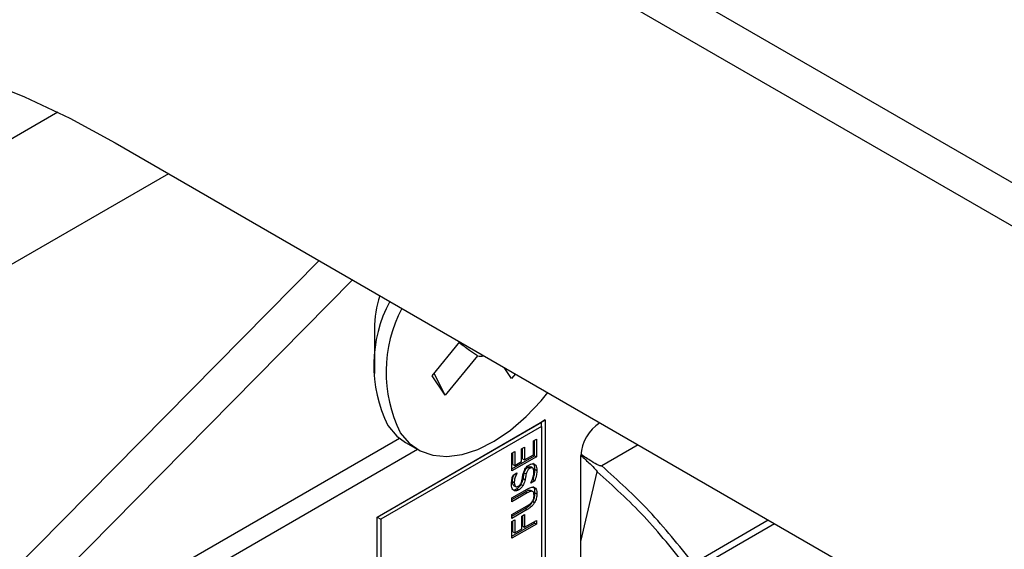
# Model space of a CAD drawing. Units: millimetres. Extents: x 8 to 587, y 0 to 411.
# Drawn here: x 200 to 205, y 174 to 177 of the extents above; entities that cross this region are included whole.
import ezdxf

# ---------------------------------------------------------------- set-up
doc = ezdxf.new("R2010")
doc.units = ezdxf.units.MM

msp = doc.modelspace()

# ---------------------------------------------------------------- linework, layer by layer
at = {"color": 7, "linetype": 'Continuous', "lineweight": 25}
for p, q in [((237.1632, 157.2977), (198.3734, 179.6906)), ((237.1632, 157.0644), (198.3734, 179.4573)), ((199.8024, 176.2857), (198.2835, 175.4089)), ((200.1117, 176.1209), (235.425, 155.7349)), ((200.3982, 175.9555), (198.5754, 174.9032)), ((201.2056, 175.4894), (198.8507, 173.1046)), ((199.0311, 173.0004), (201.386, 175.3852)), ((201.5034, 175.122), (201.5034, 174.8829)), ((201.8139, 174.8707), (201.9625, 175.0524)), ((202.0562, 174.9772), (201.8839, 174.7665)), ((202.2399, 174.8558), (202.1999, 174.9154)), ((201.8839, 174.7665), (201.8139, 174.8707)), ((201.8839, 174.7665), (201.8243, 174.8835)), ((202.2602, 174.8806), (202.2399, 174.8558)), ((201.5178, 174.1124), (202.4203, 174.6334)), ((201.5178, 174.1124), (202.4001, 174.6217)), ((202.4001, 174.5984), (201.538, 174.1007)), ((202.4203, 174.6334), (202.4001, 174.6217)), ((202.4001, 174.5984), (202.4001, 174.6217)), ((202.4001, 174.5984), (202.4001, 171.844)), ((202.4203, 174.6334), (202.4203, 171.8323)), ((202.7133, 174.6172), (202.7148, 174.6181)), ((199.4544, 173.276), (201.6372, 174.5361)), ((201.6706, 174.5133), (201.7363, 174.4754)), ((202.2929, 174.4793), (202.3085, 174.4882)), ((202.3085, 174.4882), (202.3085, 174.4186)), ((202.3572, 174.5214), (202.3728, 174.5304)), ((202.3572, 174.4467), (202.3572, 174.5214)), ((202.3627, 174.4414), (202.3627, 174.5246)), ((202.3728, 174.5304), (202.3728, 174.4355)), ((202.9201, 174.4996), (202.7243, 174.3866)), ((199.5546, 173.2181), (201.7344, 174.4765)), ((202.2414, 174.4546), (202.257, 174.4636)), ((202.2414, 174.3597), (202.2414, 174.4546)), ((202.2414, 174.3714), (202.3627, 174.4414)), ((202.3728, 174.4355), (202.2414, 174.3597)), ((202.2469, 174.3947), (202.2469, 174.4577)), ((202.257, 174.4636), (202.257, 174.3888)), ((202.2929, 174.4096), (202.2929, 174.4793)), ((202.2984, 174.4244), (202.2984, 174.4824)), ((202.3085, 174.4186), (202.3572, 174.4467)), ((202.3627, 174.4414), (202.3728, 174.4355)), ((202.6122, 172.191), (202.6122, 174.4423)), ((202.2469, 174.3947), (202.257, 174.3888)), ((202.257, 174.3888), (202.2929, 174.4096)), ((202.2984, 174.4244), (202.3085, 174.4186)), ((202.2476, 174.3369), (202.2685, 174.3489)), ((202.2672, 174.3482), (202.2685, 174.3474)), ((202.2685, 174.3489), (202.2685, 174.3474)), ((202.3079, 174.3495), (202.318, 174.3437)), ((202.328, 174.3798), (202.3381, 174.374)), ((202.3531, 174.3753), (202.343, 174.3811)), ((202.365, 174.3689), (202.3751, 174.363)), ((202.6122, 173.9807), (202.6994, 174.3549)), ((202.2441, 174.3027), (202.2542, 174.2969)), ((202.2509, 174.2825), (202.261, 174.2766)), ((202.2903, 174.2869), (202.3004, 174.2811)), ((202.3019, 174.3187), (202.312, 174.3128)), ((202.3649, 174.3074), (202.343, 174.2947)), ((202.343, 174.2947), (202.343, 174.2962)), ((202.3489, 174.3098), (202.3548, 174.3132)), ((202.3548, 174.3132), (202.3649, 174.3074)), ((202.2414, 174.2147), (202.3234, 174.262)), ((202.2414, 174.2062), (202.3137, 174.2479)), ((202.3238, 174.2421), (202.2414, 174.1946)), ((202.2666, 174.2634), (202.2767, 174.2575)), ((202.3137, 174.2479), (202.3238, 174.2421)), ((202.3398, 174.2565), (202.3499, 174.2506)), ((202.3505, 174.2503), (202.3456, 174.2531)), ((202.3557, 174.2473), (202.3555, 174.2474)), ((202.3654, 174.243), (202.3755, 174.2372)), ((202.2414, 174.1946), (202.2414, 174.2147)), ((202.2414, 174.1251), (202.3234, 174.1724)), ((202.3533, 174.1957), (202.3634, 174.1899)), ((202.2414, 174.1166), (202.3133, 174.1581)), ((202.3234, 174.1523), (202.2414, 174.105)), ((202.2414, 174.105), (202.2414, 174.1251)), ((202.294, 174.1161), (202.3095, 174.1251)), ((202.2994, 174.0634), (202.2994, 174.1193)), ((202.3095, 174.1251), (202.3095, 174.0575)), ((202.3133, 174.1581), (202.3234, 174.1523)), ((201.5178, 174.1124), (201.538, 174.1007)), ((201.5178, 173.252), (201.5178, 174.1124)), ((201.538, 174.1007), (201.538, 173.2404)), ((202.2414, 174.0887), (202.257, 174.0977)), ((202.2414, 173.9981), (202.2414, 174.0887)), ((202.2414, 174.0097), (202.3627, 174.0797)), ((202.3728, 174.0739), (202.2414, 173.9981)), ((202.2469, 174.033), (202.2469, 174.0919)), ((202.257, 174.0977), (202.257, 174.0272)), ((202.294, 174.0486), (202.294, 174.1161)), ((202.3095, 174.0575), (202.3728, 174.094)), ((202.3627, 174.0797), (202.3627, 174.0882)), ((202.3728, 174.0739), (202.3627, 174.0797)), ((202.3728, 174.094), (202.3728, 174.0739)), ((203.2149, 173.8635), (203.6184, 174.0965)), ((203.2216, 173.8297), (203.651, 174.0777)), ((202.2469, 174.033), (202.257, 174.0272)), ((202.257, 174.0272), (202.294, 174.0486)), ((202.2994, 174.0634), (202.3095, 174.0575))]:
    msp.add_line(p, q, dxfattribs=at)
at = {"color": 7, "linetype": 'Continuous', "lineweight": 25, "flags": 128}
for points in [[(197.4272, 176.492), (197.6149, 176.5649), (197.8117, 176.619), (198.017, 176.6542), (198.2299, 176.6703), (198.4498, 176.6674), (198.6757, 176.6453), (198.9069, 176.6042), (199.1425, 176.5442), (199.3817, 176.4655), (199.6235, 176.3685), (199.8671, 176.2535), (200.1117, 176.1209)], [(201.6417, 174.5652), (201.69, 174.5091), (201.7489, 174.4686), (201.817, 174.4446), (201.8926, 174.4377), (201.974, 174.4481), (202.0593, 174.4755), (202.1465, 174.5193), (202.2336, 174.5784), (202.3184, 174.6516), (202.3991, 174.7369), (202.4344, 174.78)], [(201.576, 174.6032), (201.6244, 174.547), (201.6706, 174.5133)]]:
    msp.add_lwpolyline(points, dxfattribs=at)
at = {"color": 7, "linetype": 'Continuous', "lineweight": 18}
msp.add_circle((202.0731, 164.8495), 15.2603, dxfattribs=at)
at = {"color": 7, "linetype": 'Continuous', "lineweight": 25}
for centre, radius, start, end in [((202.1178, 175.1163), 0.6144, 162.5045, 179.474), ((202.2315, 174.9276), 0.7314, 152.072, 206.3341), ((202.2972, 174.8897), 0.7314, 152.072, 206.3341), ((202.0716, 175.0751), 0.0991, 261.0228, 281.5166), ((202.8316, 174.4323), 0.2195, 122.6055, 177.3945)]:
    msp.add_arc(centre, radius, start, end, dxfattribs=at)
for points, knots in [([(202.0562, 174.9772), (202.0421, 174.9872), (202.0094, 175.0104), (201.9768, 175.0338), (201.9581, 175.0471)], [0, 0, 0, 0, 0.428638, 1, 1, 1, 1]), ([(202.6122, 174.4422), (202.6286, 174.4277), (202.655, 174.4043), (202.6833, 174.3758), (202.6958, 174.3615), (202.6987, 174.3572), (202.6993, 174.3558), (202.6995, 174.3552), (202.6994, 174.355), (202.6994, 174.3549)], [0, 0, 0, 0, 0.54215, 0.878019, 0.96308, 0.986651, 0.994271, 0.997295, 1, 1, 1, 1]), ([(202.7242, 174.3866), (202.7239, 174.3865), (202.7232, 174.3862), (202.7213, 174.3861), (202.7164, 174.3868), (202.6972, 174.3942), (202.6617, 174.4149), (202.6313, 174.4355), (202.6131, 174.4479)], [0, 0, 0, 0, 0.008589, 0.019629, 0.04048, 0.114258, 0.470036, 1, 1, 1, 1]), ([(202.3022, 174.3442), (202.3039, 174.3505), (202.3068, 174.361), (202.315, 174.3754), (202.3245, 174.3863), (202.3315, 174.3909), (202.3353, 174.3934)], [0, 0, 0, 0, 0.3197031, 0.5364146, 0.7532894, 1, 1, 1, 1]), ([(202.328, 174.3798), (202.3305, 174.381), (202.3355, 174.3833), (202.3407, 174.3829), (202.3425, 174.3812), (202.3429, 174.3809)], [0, 0, 0, 0, 0.461116, 0.898414, 1, 1, 1, 1]), ([(202.3353, 174.3934), (202.3396, 174.3953), (202.3482, 174.3993), (202.3576, 174.3988), (202.3619, 174.3964), (202.3632, 174.3957)], [0, 0, 0, 0, 0.413812, 0.831427, 1, 1, 1, 1]), ([(202.365, 174.3689), (202.3649, 174.3727), (202.3647, 174.3821), (202.3612, 174.3943), (202.3556, 174.3993), (202.3531, 174.4015)], [0, 0, 0, 0, 0.272765, 0.672037, 1, 1, 1, 1]), ([(202.3632, 174.3957), (202.3663, 174.3928), (202.3724, 174.3869), (202.3749, 174.3739), (202.375, 174.3656), (202.3751, 174.363)], [0, 0, 0, 0, 0.407908, 0.817371, 1, 1, 1, 1]), ([(202.2391, 174.2868), (202.2395, 174.2949), (202.24, 174.3068), (202.2435, 174.3239), (202.2462, 174.3325), (202.2476, 174.3369)], [0, 0, 0, 0, 0.504148, 0.750238, 1, 1, 1, 1]), ([(202.2441, 174.3027), (202.2446, 174.3098), (202.2454, 174.3218), (202.2505, 174.3345), (202.2526, 174.3397)], [0, 0, 0, 0, 0.5921839, 1, 1, 1, 1]), ([(202.2685, 174.3474), (202.2652, 174.3403), (202.2586, 174.3262), (202.2546, 174.3087), (202.2543, 174.2996), (202.2542, 174.2969)], [0, 0, 0, 0, 0.416154, 0.831081, 1, 1, 1, 1]), ([(202.2953, 174.3091), (202.2961, 174.3133), (202.2977, 174.3213), (202.2998, 174.3329), (202.3014, 174.3404), (202.3022, 174.3442)], [0, 0, 0, 0, 0.363399, 0.681641, 1, 1, 1, 1]), ([(202.3019, 174.3187), (202.3027, 174.3229), (202.3041, 174.3302), (202.3059, 174.3404), (202.3072, 174.3465), (202.3079, 174.3495)], [0, 0, 0, 0, 0.41283, 0.706362, 1, 1, 1, 1]), ([(202.3079, 174.3495), (202.309, 174.3539), (202.3108, 174.3609), (202.3162, 174.3698), (202.3217, 174.3758), (202.3258, 174.3784), (202.328, 174.3798)], [0, 0, 0, 0, 0.365072, 0.567204, 0.769472, 1, 1, 1, 1]), ([(202.318, 174.3437), (202.3171, 174.3394), (202.3156, 174.3321), (202.3138, 174.3219), (202.3126, 174.3158), (202.312, 174.3128)], [0, 0, 0, 0, 0.412894, 0.70644, 1, 1, 1, 1]), ([(202.3381, 174.374), (202.3351, 174.372), (202.3302, 174.3687), (202.3244, 174.3611), (202.3203, 174.353), (202.3188, 174.3471), (202.318, 174.3437)], [0, 0, 0, 0, 0.317486, 0.515628, 0.713441, 1, 1, 1, 1]), ([(202.36, 174.3528), (202.3598, 174.358), (202.3594, 174.3661), (202.3553, 174.3742), (202.3499, 174.3774), (202.3437, 174.3769), (202.3397, 174.3748), (202.3381, 174.374)], [0, 0, 0, 0, 0.331145, 0.520168, 0.710582, 0.878897, 1, 1, 1, 1]), ([(202.343, 174.2962), (202.3472, 174.3049), (202.3555, 174.3222), (202.3597, 174.3418), (202.36, 174.3513), (202.36, 174.3528)], [0, 0, 0, 0, 0.457025, 0.914303, 1, 1, 1, 1]), ([(202.3548, 174.3132), (202.3562, 174.3175), (202.3595, 174.3282), (202.3643, 174.3474), (202.3647, 174.361), (202.365, 174.3689)], [0, 0, 0, 0, 0.22631, 0.553957, 1, 1, 1, 1]), ([(202.3751, 174.363), (202.3748, 174.355), (202.3744, 174.3422), (202.3698, 174.3231), (202.3665, 174.3126), (202.3649, 174.3074)], [0, 0, 0, 0, 0.4542756, 0.7253306, 1, 1, 1, 1]), ([(202.2767, 174.2575), (202.2732, 174.2558), (202.2658, 174.2522), (202.2549, 174.2526), (202.2459, 174.2588), (202.24, 174.2705), (202.2394, 174.2812), (202.2391, 174.2868)], [0, 0, 0, 0, 0.158091, 0.345975, 0.556551, 0.767966, 1, 1, 1, 1]), ([(202.2511, 174.2828), (202.25, 174.2836), (202.2468, 174.2859), (202.2445, 174.2931), (202.2442, 174.2997), (202.2441, 174.3027)], [0, 0, 0, 0, 0.2190488, 0.6379501, 1, 1, 1, 1]), ([(202.2542, 174.2969), (202.2545, 174.2918), (202.2551, 174.2839), (202.2597, 174.2771), (202.2647, 174.2744), (202.2701, 174.275), (202.2735, 174.2768), (202.2749, 174.2775)], [0, 0, 0, 0, 0.355409, 0.558983, 0.726716, 0.895428, 1, 1, 1, 1]), ([(202.2666, 174.2634), (202.2688, 174.2648), (202.2748, 174.2685), (202.2832, 174.2764), (202.2882, 174.2838), (202.2903, 174.2869)], [0, 0, 0, 0, 0.265118, 0.693419, 1, 1, 1, 1]), ([(202.2749, 174.2775), (202.2778, 174.2795), (202.2827, 174.2827), (202.2888, 174.2908), (202.293, 174.2996), (202.2945, 174.3058), (202.2953, 174.3091)], [0, 0, 0, 0, 0.299496, 0.496134, 0.735202, 1, 1, 1, 1]), ([(202.3004, 174.2811), (202.2977, 174.2771), (202.2922, 174.2691), (202.2836, 174.2618), (202.2784, 174.2586), (202.2767, 174.2575)], [0, 0, 0, 0, 0.394147, 0.798158, 1, 1, 1, 1]), ([(202.2903, 174.2869), (202.2926, 174.2912), (202.2965, 174.2985), (202.2998, 174.3093), (202.3012, 174.3155), (202.3019, 174.3187)], [0, 0, 0, 0, 0.410155, 0.702473, 1, 1, 1, 1]), ([(202.312, 174.3128), (202.311, 174.3085), (202.3094, 174.3015), (202.3056, 174.2907), (202.3023, 174.2846), (202.3004, 174.2811)], [0, 0, 0, 0, 0.406603, 0.662428, 1, 1, 1, 1]), ([(202.3654, 174.243), (202.3651, 174.2507), (202.3645, 174.2617), (202.3591, 174.272), (202.3553, 174.2749), (202.3533, 174.2764)], [0, 0, 0, 0, 0.537544, 0.763112, 1, 1, 1, 1]), ([(202.242, 174.2615), (202.2447, 174.2601), (202.2506, 174.2571), (202.2599, 174.2597), (202.2653, 174.2627), (202.2666, 174.2634)], [0, 0, 0, 0, 0.409425, 0.862627, 1, 1, 1, 1]), ([(202.3137, 174.2479), (202.3171, 174.2498), (202.3227, 174.2529), (202.3317, 174.2567), (202.3367, 174.2566), (202.3398, 174.2565)], [0, 0, 0, 0, 0.374199, 0.623234, 1, 1, 1, 1]), ([(202.3234, 174.262), (202.3301, 174.2656), (202.3406, 174.2711), (202.3546, 174.2743), (202.3604, 174.2719), (202.3634, 174.2706)], [0, 0, 0, 0, 0.47151, 0.724501, 1, 1, 1, 1]), ([(202.3499, 174.2506), (202.3469, 174.2507), (202.3414, 174.2509), (202.3323, 174.2468), (202.3267, 174.2437), (202.3238, 174.2421)], [0, 0, 0, 0, 0.368826, 0.681563, 1, 1, 1, 1]), ([(202.3398, 174.2565), (202.3417, 174.256), (202.344, 174.2554), (202.3453, 174.2533), (202.3455, 174.253)], [0, 0, 0, 0, 0.841444, 1, 1, 1, 1]), ([(202.3606, 174.2286), (202.3603, 174.2336), (202.3597, 174.2412), (202.3555, 174.2485), (202.3518, 174.2499), (202.3499, 174.2506)], [0, 0, 0, 0, 0.4888651, 0.732192, 1, 1, 1, 1]), ([(202.3499, 174.1942), (202.3518, 174.1971), (202.3556, 174.2029), (202.3595, 174.2143), (202.3606, 174.2228), (202.3606, 174.2278), (202.3606, 174.2286)], [0, 0, 0, 0, 0.263242, 0.525124, 0.931293, 1, 1, 1, 1]), ([(202.3533, 174.1957), (202.3559, 174.201), (202.3619, 174.213), (202.365, 174.2294), (202.3653, 174.2392), (202.3654, 174.243)], [0, 0, 0, 0, 0.331462, 0.744565, 1, 1, 1, 1]), ([(202.3634, 174.2706), (202.3662, 174.2682), (202.3719, 174.2634), (202.3751, 174.2507), (202.3754, 174.2414), (202.3755, 174.2372)], [0, 0, 0, 0, 0.353358, 0.705476, 1, 1, 1, 1]), ([(202.3755, 174.2372), (202.3751, 174.229), (202.3745, 174.2174), (202.3692, 174.2009), (202.3653, 174.1936), (202.3634, 174.1899)], [0, 0, 0, 0, 0.5399754, 0.7643199, 1, 1, 1, 1]), ([(202.3133, 174.1581), (202.3201, 174.1623), (202.3305, 174.1688), (202.3444, 174.1819), (202.3503, 174.191), (202.3533, 174.1957)], [0, 0, 0, 0, 0.4717319, 0.7251889, 1, 1, 1, 1]), ([(202.3234, 174.1724), (202.3267, 174.1745), (202.3324, 174.1779), (202.3416, 174.1845), (202.3468, 174.1906), (202.3499, 174.1942)], [0, 0, 0, 0, 0.368431, 0.622744, 1, 1, 1, 1]), ([(202.3634, 174.1899), (202.3602, 174.1849), (202.3529, 174.1737), (202.3385, 174.1615), (202.3283, 174.1553), (202.3234, 174.1523)], [0, 0, 0, 0, 0.2903916, 0.6528181, 1, 1, 1, 1])]:
    msp.add_open_spline(points, degree=3, knots=knots, dxfattribs=at)
for points in [[(203.2149, 173.8635), (203.1378, 173.96), (202.9836, 174.153), (202.8107, 174.3087), (202.7243, 174.3866)], [(203.1837, 173.8388), (203.1077, 173.934), (202.9555, 174.1245), (202.7848, 174.2781), (202.6994, 174.3549)]]:
    msp.add_open_spline(points, degree=3, dxfattribs=at)

doc.saveas('drawing.dxf')
